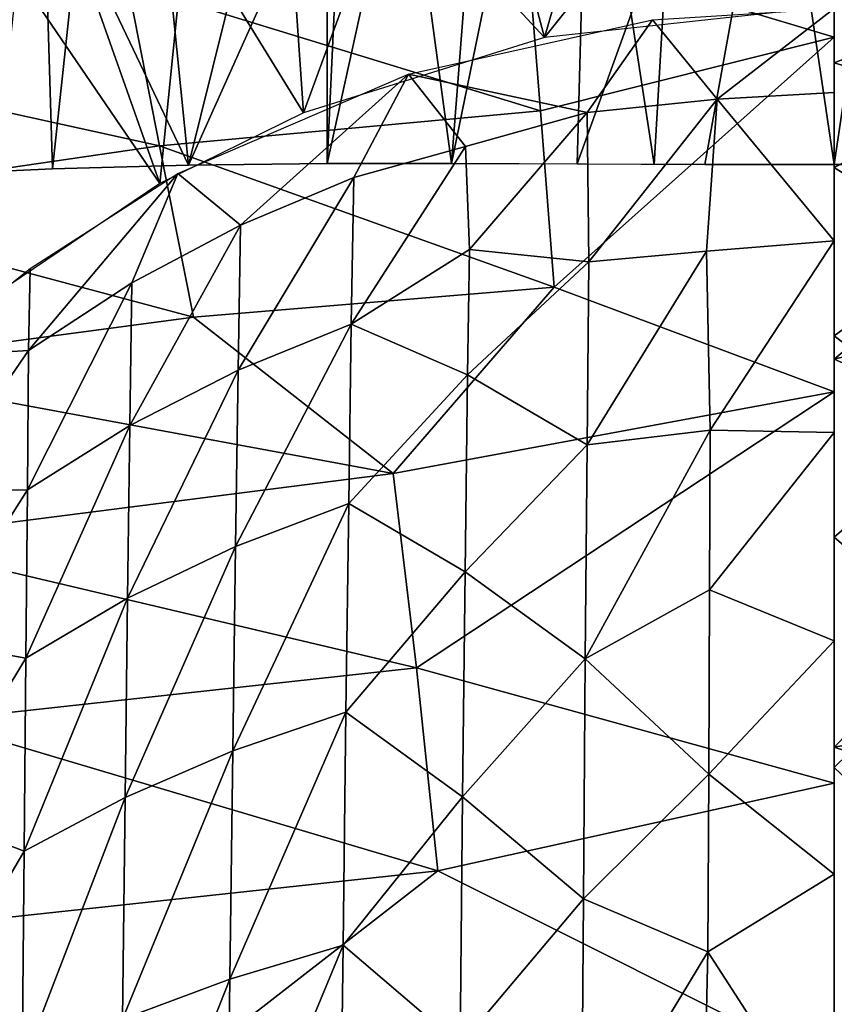
# Model space of a CAD drawing. Extents: x -218 to 182, y -526 to 0.
# Drawn here: x -26 to 1, y -199 to -165 of the extents above; entities that cross this region are included whole.
import ezdxf

# ---------------------------------------------------------------- set-up
doc = ezdxf.new("R2010")
doc.units = 0
doc.layers.get('0').update_dxf_attribs({"linetype": 'CONTINUOUS'})

msp = doc.modelspace()

# ---------------------------------------------------------------- linework, layer by layer
for points in [[(-9.28, -140.888, 236.885), (-15.746, -170.316, 238.64), (-15.746, -140.742, 238.691)], [(-11.572, -170.312, 237.422), (-15.746, -170.316, 238.64), (-9.28, -140.888, 236.885)], [(-11.572, -170.312, 237.422), (-9.28, -140.888, 236.885), (-4.766, -170.344, 236.05)], [(-4.766, -170.344, 236.05), (-9.28, -140.888, 236.885), (-3.068, -141.005, 235.938)], [(-4.766, -170.344, 236.05), (-3.068, -141.005, 235.938), (1.285, -170.354, 235.693)], [(1.285, -170.354, 235.693), (-3.068, -141.005, 235.938), (1.285, -141.026, 235.744)], [(5.638, -141.005, 235.938), (1.285, -170.354, 235.693), (1.285, -141.026, 235.744)], [(5.638, -141.005, 235.938), (7.387, -170.344, 236.055), (1.285, -170.354, 235.693)], [(1.285, -146.382, 298.688), (-7.348, -170.33, 236.485), (-3.067, -170.351, 235.886)], [(-6.717, -146.621, 298.694), (-7.348, -170.33, 236.485), (1.285, -146.382, 298.688)], [(1.285, -146.382, 298.688), (-3.067, -170.351, 235.886), (1.285, -170.354, 235.693)], [(5.637, -170.351, 235.886), (1.285, -146.382, 298.688), (1.285, -170.354, 235.693)], [(9.918, -170.33, 236.485), (1.285, -146.382, 298.688), (5.637, -170.351, 235.886)], [(9.918, -170.33, 236.485), (9.061, -146.607, 298.693), (1.285, -146.382, 298.688)], [(-14.69, -147.33, 298.725), (-11.572, -170.312, 237.422), (-6.717, -146.621, 298.694)], [(-6.717, -146.621, 298.694), (-11.572, -170.312, 237.422), (-7.348, -170.33, 236.485)], [(-22.61, -148.501, 298.801), (-20.401, -170.367, 240.284), (-14.69, -147.33, 298.725)], [(-14.69, -147.33, 298.725), (-20.401, -170.367, 240.284), (-15.746, -170.316, 238.64)], [(-14.69, -147.33, 298.725), (-15.746, -170.316, 238.64), (-11.572, -170.312, 237.422)], [(-30.457, -150.124, 298.932), (-29.585, -170.706, 244.205), (-22.61, -148.501, 298.801)], [(-22.61, -148.501, 298.801), (-29.585, -170.706, 244.205), (-24.972, -170.49, 242.139)], [(-22.61, -148.501, 298.801), (-24.972, -170.49, 242.139), (-20.401, -170.367, 240.284)], [(-9.032, -162.979, 199.345), (1.285, -166.077, 195.425), (1.285, -157.684, 205.764)], [(-8.444, -166.086, 15.424), (-2.992, -159.267, 32.692), (1.281, -165.03, 15.08)], [(-8.444, -166.086, 15.424), (-6.559, -159.528, 33.212), (-2.992, -159.267, 32.692)], [(-8.444, -166.086, 15.424), (-10.083, -159.956, 34.039), (-6.559, -159.528, 33.212)], [(-15.744, -159.986, 238.666), (-20.401, -170.367, 240.284), (-25.29, -160.136, 242.294)], [(-15.744, -159.986, 238.666), (-15.746, -170.316, 238.64), (-20.401, -170.367, 240.284)], [(-8.444, -166.086, 15.424), (-13.589, -160.547, 35.188), (-10.083, -159.956, 34.039)], [(-25.29, -160.136, 242.294), (-29.585, -170.706, 244.205), (-34.366, -160.544, 246.528)], [(-25.29, -160.136, 242.294), (-24.972, -170.49, 242.139), (-29.585, -170.706, 244.205)], [(-25.29, -160.136, 242.294), (-20.401, -170.367, 240.284), (-24.972, -170.49, 242.139)], [(-13.589, -160.547, 35.188), (-16.548, -168.62, 16.252), (-17.042, -161.294, 36.679)], [(-16.548, -168.62, 16.252), (-13.589, -160.547, 35.188), (-8.444, -166.086, 15.424)], [(-17.042, -161.294, 36.679), (-16.548, -168.62, 16.252), (-20.49, -162.204, 38.588)], [(-22.446, -164.294, 199.105), (-37.708, -161.611, 205.607), (-36.206, -166.467, 198.973)], [(-20.49, -162.204, 38.588), (-21.37, -170.985, 17.022), (-24.082, -163.321, 41.147)], [(-16.548, -168.62, 16.252), (-21.37, -170.985, 17.022), (-20.49, -162.204, 38.588)], [(-22.446, -164.294, 199.105), (-8.587, -168.553, 193.057), (-9.032, -162.979, 199.345)], [(-8.587, -168.553, 193.057), (1.285, -166.077, 195.425), (-9.032, -162.979, 199.345)], [(1.285, -165.101, 196.519), (11.141, -168.702, 192.897), (11.59, -163.145, 199.145)], [(-21.37, -170.985, 17.022), (-26.154, -163.97, 42.945), (-24.082, -163.321, 41.147)], [(-26.154, -163.97, 42.945), (-21.37, -170.985, 17.022), (-27.319, -174.998, 18.335)], [(-36.206, -166.467, 198.973), (-21.376, -169.717, 192.854), (-22.446, -164.294, 199.105)], [(-8.587, -168.553, 193.057), (-22.446, -164.294, 199.105), (-21.376, -169.717, 192.854)], [(-2.652, -168.16, 8.043), (-4.825, -165.491, 15.231), (1.285, -165.113, 15.106)], [(-2.652, -168.16, 8.043), (1.285, -165.113, 15.106), (1.286, -167.936, 8.133)], [(1.285, -176.89, 184.707), (11.141, -168.702, 192.897), (1.285, -165.101, 196.519)], [(5.503, -165.305, 15.169), (1.285, -166.931, 10.403), (1.285, -165.113, 15.106)], [(-7.014, -168.599, 8.628), (-13.022, -167.312, 15.824), (-4.825, -165.491, 15.231)], [(-7.014, -168.599, 8.628), (-4.825, -165.491, 15.231), (-2.652, -168.16, 8.043)], [(5.503, -165.305, 15.169), (5.559, -168.247, 7.983), (1.285, -166.931, 10.403)], [(-8.124, -174.468, 187.152), (1.285, -166.077, 195.425), (-8.587, -168.553, 193.057)], [(-8.124, -174.468, 187.152), (1.285, -177.988, 183.742), (1.285, -166.077, 195.425)], [(-21.376, -169.717, 192.854), (-36.206, -166.467, 198.973), (-34.578, -171.652, 192.717)], [(1.285, -166.931, 10.403), (5.559, -168.247, 7.983), (1.285, -170.453, 3.412)], [(-18.657, -172.388, 10.37), (-20.769, -170.655, 16.917), (-13.022, -167.312, 15.824)], [(-18.657, -172.388, 10.37), (-13.022, -167.312, 15.824), (-14.853, -170.791, 9.588)], [(-14.853, -170.791, 9.588), (-13.022, -167.312, 15.824), (-11.106, -169.741, 8.715)], [(-11.106, -169.741, 8.715), (-13.022, -167.312, 15.824), (-7.014, -168.599, 8.628)], [(-2.652, -168.16, 8.043), (1.286, -167.936, 8.133), (1.284, -172.914, -0.437)], [(-2.652, -168.16, 8.043), (-6.965, -173.615, 0.129), (-7.014, -168.599, 8.628)], [(-6.965, -173.615, 0.129), (-2.652, -168.16, 8.043), (-3.012, -173.26, -0.469)], [(-2.652, -168.16, 8.043), (1.284, -172.914, -0.437), (-3.012, -173.26, -0.469)], [(1.285, -170.453, 3.412), (5.559, -168.247, 7.983), (5.431, -173.085, -0.267)], [(-21.376, -169.717, 192.854), (-8.124, -174.468, 187.152), (-8.587, -168.553, 193.057)], [(-7.014, -168.599, 8.628), (-10.963, -173.201, 2.713), (-11.106, -169.741, 8.715)], [(-10.963, -173.201, 2.713), (-7.014, -168.599, 8.628), (-6.965, -173.615, 0.129)], [(1.285, -176.89, 184.707), (10.672, -174.598, 187.028), (11.141, -168.702, 192.897)], [(-34.578, -171.652, 192.717), (-20.234, -175.47, 186.985), (-21.376, -169.717, 192.854)], [(-8.124, -174.468, 187.152), (-21.376, -169.717, 192.854), (-20.234, -175.47, 186.985)], [(-14.937, -175.708, 1.63), (-11.106, -169.741, 8.715), (-10.963, -173.201, 2.713)], [(-11.106, -169.741, 8.715), (-14.937, -175.708, 1.63), (-14.853, -170.791, 9.588)], [(1.285, -170.453, 3.412), (5.431, -173.085, -0.267), (1.285, -176.097, -4.58)], [(-25.777, -176.593, 12.366), (-20.769, -170.655, 16.917), (-22.308, -174.324, 11.299)], [(-25.777, -176.593, 12.366), (-25.719, -173.84, 17.957), (-20.769, -170.655, 16.917)], [(-22.308, -174.324, 11.299), (-20.769, -170.655, 16.917), (-18.657, -172.388, 10.37)], [(-18.739, -177.251, 2.702), (-14.853, -170.791, 9.588), (-14.937, -175.708, 1.63)], [(-14.853, -170.791, 9.588), (-18.739, -177.251, 2.702), (-18.657, -172.388, 10.37)], [(-20.234, -175.47, 186.985), (-34.578, -171.652, 192.717), (-32.831, -177.151, 186.852)], [(-22.376, -179.112, 3.965), (-18.657, -172.388, 10.37), (-18.739, -177.251, 2.702)], [(-18.657, -172.388, 10.37), (-22.376, -179.112, 3.965), (-22.308, -174.324, 11.299)], [(-14.937, -175.708, 1.63), (-10.963, -173.201, 2.713), (-11.039, -177.407, -2.984)], [(-6.965, -173.615, 0.129), (-11.039, -177.407, -2.984), (-10.963, -173.201, 2.713)], [(-3.012, -173.26, -0.469), (1.284, -172.914, -0.437), (-2.889, -179.264, -7.768)], [(-2.889, -179.264, -7.768), (1.284, -172.914, -0.437), (1.285, -179.35, -8.193)], [(1.285, -176.097, -4.58), (5.431, -173.085, -0.267), (5.459, -179.264, -7.768)], [(-7.021, -179.765, -7.278), (-3.012, -173.26, -0.469), (-2.889, -179.264, -7.768)], [(-3.012, -173.26, -0.469), (-7.021, -179.765, -7.278), (-6.965, -173.615, 0.129)], [(-29.46, -176.821, 18.923), (-25.719, -173.84, 17.957), (-25.777, -176.593, 12.366)], [(-11.039, -177.407, -2.984), (-6.965, -173.615, 0.129), (-7.021, -179.765, -7.278)], [(-25.818, -181.278, 5.4), (-22.308, -174.324, 11.299), (-22.376, -179.112, 3.965)], [(-22.308, -174.324, 11.299), (-25.818, -181.278, 5.4), (-25.777, -176.593, 12.366)], [(-20.234, -175.47, 186.985), (-13.529, -180.721, 181.807), (-8.124, -174.468, 187.152)], [(-13.529, -180.721, 181.807), (1.285, -177.988, 183.742), (-8.124, -174.468, 187.152)], [(1.285, -176.89, 184.707), (10.177, -180.809, 181.55), (10.672, -174.598, 187.028)], [(-32.831, -177.151, 186.852), (-13.529, -180.721, 181.807), (-20.234, -175.47, 186.985)], [(-18.826, -183.18, -4.099), (-14.937, -175.708, 1.63), (-15.024, -181.735, -5.422)], [(-14.937, -175.708, 1.63), (-18.826, -183.18, -4.099), (-18.739, -177.251, 2.702)], [(-11.039, -177.407, -2.984), (-15.024, -181.735, -5.422), (-14.937, -175.708, 1.63)], [(1.285, -176.097, -4.58), (5.459, -179.264, -7.768), (1.285, -182.862, -11.529)], [(-25.777, -176.593, 12.366), (-29.033, -181.339, 10.197), (-29.46, -176.821, 18.923)], [(-29.033, -181.339, 10.197), (-25.777, -176.593, 12.366), (-25.818, -181.278, 5.4)], [(-13.529, -180.721, 181.807), (-32.831, -177.151, 186.852), (-30.97, -182.947, 181.388)], [(1.285, -189.917, 174.475), (10.177, -180.809, 181.55), (1.285, -176.89, 184.707)], [(-22.451, -184.913, -2.546), (-18.739, -177.251, 2.702), (-18.826, -183.18, -4.099)], [(-18.739, -177.251, 2.702), (-22.451, -184.913, -2.546), (-22.376, -179.112, 3.965)], [(-15.024, -181.735, -5.422), (-11.039, -177.407, -2.984), (-11.117, -184.028, -9.732)], [(-7.021, -179.765, -7.278), (-11.117, -184.028, -9.732), (-11.039, -177.407, -2.984)], [(-12.751, -187.252, 176.653), (1.285, -177.988, 183.742), (-13.529, -180.721, 181.807)], [(-12.751, -187.252, 176.653), (1.285, -191.122, 173.649), (1.285, -177.988, 183.742)], [(-25.868, -186.92, -0.79), (-22.376, -179.112, 3.965), (-22.451, -184.913, -2.546)], [(-22.376, -179.112, 3.965), (-25.868, -186.92, -0.79), (-25.818, -181.278, 5.4)], [(-7.078, -186.946, -13.614), (-2.889, -179.264, -7.768), (-2.908, -184.631, -12.655)], [(-2.889, -179.264, -7.768), (-7.078, -186.946, -13.614), (-7.021, -179.765, -7.278)], [(-2.889, -179.264, -7.768), (1.285, -179.35, -8.193), (-2.908, -184.631, -12.655)], [(-2.908, -184.631, -12.655), (1.285, -179.35, -8.193), (1.286, -186.348, -14.357)], [(1.285, -182.862, -11.529), (5.459, -179.264, -7.768), (5.488, -186.49, -14.178)], [(-11.117, -184.028, -9.732), (-7.021, -179.765, -7.278), (-7.078, -186.946, -13.614)], [(-30.97, -182.947, 181.388), (-12.751, -187.252, 176.653), (-13.529, -180.721, 181.807)], [(1.285, -189.917, 174.475), (15.344, -187.451, 176.506), (10.177, -180.809, 181.55)], [(-29.04, -186.353, 3.976), (-25.818, -181.278, 5.4), (-25.868, -186.92, -0.79)], [(-25.818, -181.278, 5.4), (-29.04, -186.353, 3.976), (-29.033, -181.339, 10.197)], [(-18.92, -190.042, -9.941), (-15.024, -181.735, -5.422), (-15.116, -188.736, -11.47)], [(-15.024, -181.735, -5.422), (-18.92, -190.042, -9.941), (-18.826, -183.18, -4.099)], [(-11.117, -184.028, -9.732), (-15.116, -188.736, -11.47), (-15.024, -181.735, -5.422)], [(-12.751, -187.252, 176.653), (-30.97, -182.947, 181.388), (-28.99, -189.025, 176.337)], [(1.285, -182.862, -11.529), (5.488, -186.49, -14.178), (1.285, -190.598, -17.327)], [(-22.533, -191.603, -8.149), (-18.826, -183.18, -4.099), (-18.92, -190.042, -9.941)], [(-18.826, -183.18, -4.099), (-22.533, -191.603, -8.149), (-22.451, -184.913, -2.546)], [(-15.116, -188.736, -11.47), (-11.117, -184.028, -9.732), (-11.198, -191.581, -15.385)], [(-7.078, -186.946, -13.614), (-11.198, -191.581, -15.385), (-11.117, -184.028, -9.732)], [(-7.078, -186.946, -13.614), (-2.908, -184.631, -12.655), (-2.932, -190.817, -17.171)], [(-2.908, -184.631, -12.655), (1.286, -186.348, -14.357), (-2.932, -190.817, -17.171)], [(-25.926, -193.404, -6.125), (-22.451, -184.913, -2.546), (-22.533, -191.603, -8.149)], [(-22.451, -184.913, -2.546), (-25.926, -193.404, -6.125), (-25.868, -186.92, -0.79)], [(-25.868, -186.92, -0.79), (-29.056, -192.212, -1.481), (-29.04, -186.353, 3.976)], [(-2.932, -190.817, -17.171), (1.286, -186.348, -14.357), (1.285, -194.181, -19.436)], [(1.285, -190.598, -17.327), (5.488, -186.49, -14.178), (5.518, -194.61, -19.389)], [(-29.056, -192.212, -1.481), (-25.868, -186.92, -0.79), (-25.926, -193.404, -6.125)], [(-11.198, -191.581, -15.385), (-7.078, -186.946, -13.614), (-7.138, -195.008, -18.771)], [(-2.932, -190.817, -17.171), (-7.138, -195.008, -18.771), (-7.078, -186.946, -13.614)], [(-28.99, -189.025, 176.337), (-12.026, -194.064, 171.923), (-12.751, -187.252, 176.653)], [(-12.026, -194.064, 171.923), (1.285, -191.122, 173.649), (-12.751, -187.252, 176.653)], [(1.285, -189.917, 174.475), (14.609, -194.213, 171.826), (15.344, -187.451, 176.506)], [(-19.021, -197.698, -14.723), (-15.116, -188.736, -11.47), (-15.214, -196.565, -16.409)], [(-15.116, -188.736, -11.47), (-19.021, -197.698, -14.723), (-18.92, -190.042, -9.941)], [(-11.198, -191.581, -15.385), (-15.214, -196.565, -16.409), (-15.116, -188.736, -11.47)], [(-12.026, -194.064, 171.923), (-28.99, -189.025, 176.337), (-31.603, -196.182, 171.452)], [(-22.626, -199.048, -12.744), (-18.92, -190.042, -9.941), (-19.021, -197.698, -14.723)], [(-18.92, -190.042, -9.941), (-22.626, -199.048, -12.744), (-22.533, -191.603, -8.149)], [(1.285, -200.738, 167.733), (14.609, -194.213, 171.826), (1.285, -189.917, 174.475)], [(1.285, -190.598, -17.327), (5.518, -194.61, -19.389), (1.284, -199.152, -21.864)], [(-7.138, -195.008, -18.771), (-2.932, -190.817, -17.171), (-2.958, -196.783, -20.451)], [(-2.932, -190.817, -17.171), (1.285, -194.181, -19.436), (-2.958, -196.783, -20.451)], [(1.285, -200.724, 167.741), (1.285, -191.122, 173.649), (-12.026, -194.064, 171.923)], [(-25.998, -200.599, -10.509), (-22.533, -191.603, -8.149), (-22.626, -199.048, -12.744)], [(-22.533, -191.603, -8.149), (-25.998, -200.599, -10.509), (-25.926, -193.404, -6.125)], [(-15.214, -196.565, -16.409), (-11.198, -191.581, -15.385), (-11.284, -199.921, -19.839)], [(-7.138, -195.008, -18.771), (-11.284, -199.921, -19.839), (-11.198, -191.581, -15.385)], [(-25.926, -193.404, -6.125), (-29.086, -198.799, -6.091), (-29.056, -192.212, -1.481)], [(-29.086, -198.799, -6.091), (-25.926, -193.404, -6.125), (-25.998, -200.599, -10.509)], [(-31.603, -196.182, 171.452), (-22.074, -201.866, 167.464), (-12.026, -194.064, 171.923)], [(1.285, -200.724, 167.741), (-12.026, -194.064, 171.923), (-22.074, -201.866, 167.464)], [(-2.958, -196.783, -20.451), (1.285, -194.181, -19.436), (1.284, -203.354, -23.529)], [(14.609, -194.213, 171.826), (1.285, -200.738, 167.733), (24.644, -201.867, 167.464)], [(1.284, -199.152, -21.864), (5.518, -194.61, -19.389), (5.549, -203.471, -23.296)], [(-11.284, -199.921, -19.839), (-7.138, -195.008, -18.771), (-7.201, -203.798, -22.644)], [(-2.958, -196.783, -20.451), (-7.201, -203.798, -22.644), (-7.138, -195.008, -18.771)], [(-22.074, -201.866, 167.464), (-31.603, -196.182, 171.452), (-30.312, -202.353, 167.575)], [(-19.133, -206.009, -18.347), (-15.214, -196.565, -16.409), (-15.319, -205.079, -20.141)], [(-15.214, -196.565, -16.409), (-19.133, -206.009, -18.347), (-19.021, -197.698, -14.723)], [(-11.284, -199.921, -19.839), (-15.319, -205.079, -20.141), (-15.214, -196.565, -16.409)], [(-7.201, -203.798, -22.644), (-2.958, -196.783, -20.451), (-3.125, -203.723, -23.355)], [(-2.958, -196.783, -20.451), (1.284, -203.354, -23.529), (-3.125, -203.723, -23.355)], [(-22.732, -207.114, -16.238), (-19.021, -197.698, -14.723), (-19.133, -206.009, -18.347)], [(-19.021, -197.698, -14.723), (-22.732, -207.114, -16.238), (-22.626, -199.048, -12.744)]]:
    msp.add_3dface(points)

doc.saveas('drawing.dxf')
